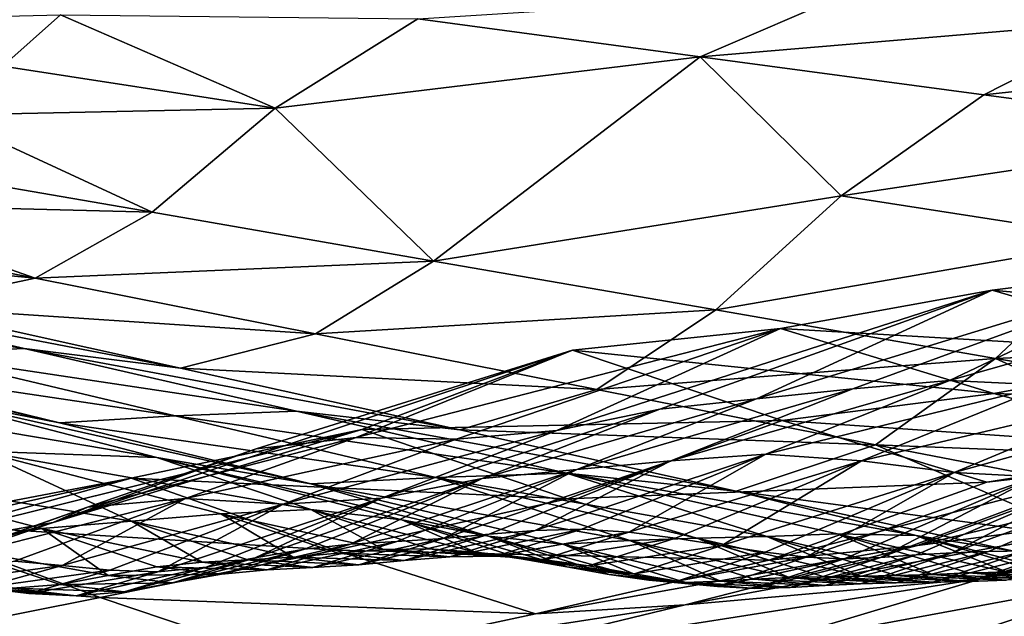
# Model space of a CAD drawing. Units: metres. Extents: x -8.02 to -3.02, y -2.92 to -0.88.
# Drawn here: x -3.76 to -3.61, y -2.15 to -2.06 of the extents above; entities that cross this region are included whole.
import ezdxf

# ---------------------------------------------------------------- set-up
doc = ezdxf.new("R2010")
doc.units = ezdxf.units.M
doc.linetypes.add('AUSGEZOGEN', pattern=[0])
doc.linetypes.add('VERDECKT2_S2', pattern=[0.27, 0.2, -0.07])
doc.layers.add('Standard', color=7, linetype='AUSGEZOGEN', lineweight=25)
doc.layers.add('Variante-2-090612', color=7, linetype='AUSGEZOGEN', lineweight=25)

msp = doc.modelspace()

# ---------------------------------------------------------------- linework, layer by layer
at = {"layer": 'Standard', "color": 5, "linetype": 'VERDECKT2_S2', "lineweight": 25, "transparency": 33554687}
msp.add_3dface([(-8.01904, -0.87804, -0.38), (-8.01904, -2.37804, -0.38), (-3.01904, -2.37804, -0.38), (-3.01904, -0.87804, -0.38)], dxfattribs=at)
at = {"layer": 'Variante-2-090612', "color": 35, "linetype": 'AUSGEZOGEN', "lineweight": 25, "transparency": 33554687}
for points in [[(-3.57567, -2.04821, 1.28884), (-3.59556, -2.05941, 1.25776), (-3.6359, -2.05519, 1.35225)], [(-3.6359, -2.05519, 1.35225), (-3.65801, -2.06472, 1.31872), (-3.69903, -2.05921, 1.41023)], [(-3.59556, -2.05941, 1.25776), (-3.65801, -2.06472, 1.31872), (-3.6359, -2.05519, 1.35225)], [(-3.75093, -2.05863, 1.47687), (-3.7593, -2.06607, 1.45365), (-3.77475, -2.05918, 1.50854)], [(-3.71975, -2.07216, 1.36807), (-3.7593, -2.06607, 1.45365), (-3.75093, -2.05863, 1.47687)], [(-3.69903, -2.05921, 1.41023), (-3.71975, -2.07216, 1.36807), (-3.75093, -2.05863, 1.47687)], [(-3.71975, -2.07216, 1.36807), (-3.69903, -2.05921, 1.41023), (-3.65801, -2.06472, 1.31872)], [(-3.59556, -2.05941, 1.25776), (-3.61682, -2.07024, 1.2266), (-3.65801, -2.06472, 1.31872)], [(-3.55562, -2.0636, 1.16436), (-3.61682, -2.07024, 1.2266), (-3.59556, -2.05941, 1.25776)], [(-3.55562, -2.0636, 1.16436), (-3.57604, -2.07571, 1.13555), (-3.61682, -2.07024, 1.2266)], [(-3.65801, -2.06472, 1.31872), (-3.69675, -2.09437, 1.23872), (-3.71975, -2.07216, 1.36807)], [(-3.65801, -2.06472, 1.31872), (-3.63751, -2.0849, 1.18998), (-3.69675, -2.09437, 1.23872)], [(-3.65801, -2.06472, 1.31872), (-3.61682, -2.07024, 1.2266), (-3.63751, -2.0849, 1.18998)], [(-3.76804, -2.07319, 1.43049), (-3.7593, -2.06607, 1.45365), (-3.71975, -2.07216, 1.36807)], [(-3.57604, -2.07571, 1.13555), (-3.63751, -2.0849, 1.18998), (-3.61682, -2.07024, 1.2266)], [(-3.71975, -2.07216, 1.36807), (-3.73762, -2.08727, 1.32462), (-3.76804, -2.07319, 1.43049)], [(-3.69675, -2.09437, 1.23872), (-3.73762, -2.08727, 1.32462), (-3.71975, -2.07216, 1.36807)], [(-3.73762, -2.08727, 1.32462), (-3.77701, -2.08048, 1.40746), (-3.76804, -2.07319, 1.43049)], [(-3.57604, -2.07571, 1.13555), (-3.59672, -2.09123, 1.10169), (-3.63751, -2.0849, 1.18998)], [(-3.7854, -2.08604, 1.38582), (-3.77701, -2.08048, 1.40746), (-3.73762, -2.08727, 1.32462)], [(-3.63751, -2.0849, 1.18998), (-3.65572, -2.10147, 1.15224), (-3.69675, -2.09437, 1.23872)], [(-3.59672, -2.09123, 1.10169), (-3.65572, -2.10147, 1.15224), (-3.63751, -2.0849, 1.18998)], [(-3.75458, -2.09684, 1.28428), (-3.79381, -2.08911, 1.36457), (-3.7854, -2.08604, 1.38582)], [(-3.73762, -2.08727, 1.32462), (-3.75458, -2.09684, 1.28428), (-3.7854, -2.08604, 1.38582)], [(-3.69675, -2.09437, 1.23872), (-3.75458, -2.09684, 1.28428), (-3.73762, -2.08727, 1.32462)], [(-3.80221, -2.09224, 1.34321), (-3.79381, -2.08911, 1.36457), (-3.75458, -2.09684, 1.28428)], [(-3.75458, -2.09684, 1.28428), (-3.77391, -2.10095, 1.24395), (-3.80221, -2.09224, 1.34321)], [(-3.59672, -2.09123, 1.10169), (-3.61509, -2.10852, 1.06677), (-3.65572, -2.10147, 1.15224)], [(-3.61509, -2.10852, 1.06677), (-3.59672, -2.09123, 1.10169), (-3.56496, -2.1063, 0.99729)], [(-3.41417, -2.09243, -0.38), (-3.41417, -2.09243, 0.02), (-3.63901, -2.18654, 0.02), (-3.63901, -2.18654, -0.38)], [(-3.62177, -2.11173, 0.67652), (-3.60756, -2.11237, 0.68847), (-3.55696, -2.09342, 0.63941)], [(-3.55696, -2.09342, 0.63941), (-3.58638, -2.09491, 0.61685), (-3.62177, -2.11173, 0.67652)], [(-3.69675, -2.09437, 1.23872), (-3.71387, -2.10493, 1.20102), (-3.75458, -2.09684, 1.28428)], [(-3.65572, -2.10147, 1.15224), (-3.71387, -2.10493, 1.20102), (-3.69675, -2.09437, 1.23872)], [(-3.64984, -2.11436, 0.65147), (-3.63584, -2.11291, 0.66404), (-3.58638, -2.09491, 0.61685)], [(-3.58638, -2.09491, 0.61685), (-3.61557, -2.09859, 0.59368), (-3.64984, -2.11436, 0.65147)], [(-3.58638, -2.09491, 0.61685), (-3.63584, -2.11291, 0.66404), (-3.62177, -2.11173, 0.67652)], [(-3.55424, -2.10432, 0.55052), (-3.61557, -2.09859, 0.59368), (-3.58638, -2.09491, 0.61685)], [(-3.7562, -2.10708, 1.12442), (-3.8105, -2.09878, 1.16169), (-3.79562, -2.09802, 1.20231)], [(-3.7335, -2.10991, 1.16333), (-3.7562, -2.10708, 1.12442), (-3.79562, -2.09802, 1.20231)], [(-3.7335, -2.10991, 1.16333), (-3.79562, -2.09802, 1.20231), (-3.77391, -2.10095, 1.24395)], [(-3.71387, -2.10493, 1.20102), (-3.77391, -2.10095, 1.24395), (-3.75458, -2.09684, 1.28428)], [(-3.7562, -2.10708, 1.12442), (-3.77244, -2.10781, 1.08647), (-3.8105, -2.09878, 1.16169)], [(-3.67884, -2.11898, 0.62519), (-3.66388, -2.11587, 0.63892), (-3.61557, -2.09859, 0.59368)], [(-3.61557, -2.09859, 0.59368), (-3.64634, -2.10416, 0.56916), (-3.67884, -2.11898, 0.62519)], [(-3.61557, -2.09859, 0.59368), (-3.66388, -2.11587, 0.63892), (-3.64984, -2.11436, 0.65147)], [(-3.58401, -2.10781, 0.52991), (-3.64634, -2.10416, 0.56916), (-3.61557, -2.09859, 0.59368)], [(-3.55424, -2.10432, 0.55052), (-3.58401, -2.10781, 0.52991), (-3.61557, -2.09859, 0.59368)], [(-3.71387, -2.10493, 1.20102), (-3.7335, -2.10991, 1.16333), (-3.77391, -2.10095, 1.24395)], [(-3.65572, -2.10147, 1.15224), (-3.673, -2.11302, 1.1172), (-3.71387, -2.10493, 1.20102)], [(-3.61509, -2.10852, 1.06677), (-3.673, -2.11302, 1.1172), (-3.65572, -2.10147, 1.15224)], [(-3.75105, -2.11784, 0.9765), (-3.77243, -2.1137, 0.94298), (-3.80826, -2.10444, 1.01357)], [(-3.75105, -2.11784, 0.9765), (-3.80826, -2.10444, 1.01357), (-3.7879, -2.10888, 1.04963)], [(-3.673, -2.11302, 1.1172), (-3.7335, -2.10991, 1.16333), (-3.71387, -2.10493, 1.20102)], [(-3.70796, -2.11998, 0.60013), (-3.69346, -2.12025, 0.61236), (-3.64634, -2.10416, 0.56916)], [(-3.64634, -2.10416, 0.56916), (-3.67653, -2.1073, 0.54611), (-3.70796, -2.11998, 0.60013)], [(-3.64634, -2.10416, 0.56916), (-3.69346, -2.12025, 0.61236), (-3.67884, -2.11898, 0.62519)], [(-3.61537, -2.11359, 0.50811), (-3.67653, -2.1073, 0.54611), (-3.64634, -2.10416, 0.56916)], [(-3.58401, -2.10781, 0.52991), (-3.61537, -2.11359, 0.50811), (-3.64634, -2.10416, 0.56916)], [(-3.56496, -2.1063, 0.99729), (-3.57431, -2.11538, 0.9813), (-3.61509, -2.10852, 1.06677)], [(-3.73424, -2.11684, 1.01073), (-3.7879, -2.10888, 1.04963), (-3.77244, -2.10781, 1.08647)], [(-3.71663, -2.11615, 1.04601), (-3.77244, -2.10781, 1.08647), (-3.7562, -2.10708, 1.12442)], [(-3.71663, -2.11615, 1.04601), (-3.73424, -2.11684, 1.01073), (-3.77244, -2.10781, 1.08647)], [(-3.69293, -2.11887, 1.08217), (-3.71663, -2.11615, 1.04601), (-3.7562, -2.10708, 1.12442)], [(-3.69293, -2.11887, 1.08217), (-3.7562, -2.10708, 1.12442), (-3.7335, -2.10991, 1.16333)], [(-3.67653, -2.1073, 0.54611), (-3.70717, -2.11883, 0.52129), (-3.75198, -2.13234, 0.56054)], [(-3.67653, -2.1073, 0.54611), (-3.75198, -2.13234, 0.56054), (-3.72247, -2.12163, 0.58744)], [(-3.67653, -2.1073, 0.54611), (-3.72247, -2.12163, 0.58744), (-3.70796, -2.11998, 0.60013)], [(-3.64611, -2.11752, 0.48762), (-3.70717, -2.11883, 0.52129), (-3.67653, -2.1073, 0.54611)], [(-3.61537, -2.11359, 0.50811), (-3.64611, -2.11752, 0.48762), (-3.67653, -2.1073, 0.54611)], [(-3.55315, -2.1157, 0.46678), (-3.61537, -2.11359, 0.50811), (-3.58401, -2.10781, 0.52991)], [(-3.73424, -2.11684, 1.01073), (-3.75105, -2.11784, 0.9765), (-3.7879, -2.10888, 1.04963)], [(-3.61509, -2.10852, 1.06677), (-3.63253, -2.12105, 1.03436), (-3.673, -2.11302, 1.1172)], [(-3.63253, -2.12105, 1.03436), (-3.61509, -2.10852, 1.06677), (-3.58311, -2.12301, 0.96627)], [(-3.61509, -2.10852, 1.06677), (-3.57431, -2.11538, 0.9813), (-3.58311, -2.12301, 0.96627)], [(-3.63901, -2.18654, -0.38), (-3.63901, -2.18654, 0.02), (-4.16116, -2.10995, 0.02), (-4.16116, -2.10995, -0.38)], [(-3.673, -2.11302, 1.1172), (-3.69293, -2.11887, 1.08217), (-3.7335, -2.10991, 1.16333)], [(-3.62177, -2.11173, 0.67652), (-3.63584, -2.11291, 0.66404), (-3.66224, -2.12338, 0.68782)], [(-3.62177, -2.11173, 0.67652), (-3.66224, -2.12338, 0.68782), (-3.64847, -2.12242, 0.70079)], [(-3.60756, -2.11237, 0.68847), (-3.62177, -2.11173, 0.67652), (-3.64847, -2.12242, 0.70079)], [(-3.73694, -2.1229, 0.87323), (-3.76258, -2.12198, 0.84196), (-3.79743, -2.1127, 0.90918)], [(-3.73694, -2.1229, 0.87323), (-3.79743, -2.1127, 0.90918), (-3.77243, -2.1137, 0.94298)], [(-3.71456, -2.12674, 0.90422), (-3.73694, -2.1229, 0.87323), (-3.77243, -2.1137, 0.94298)], [(-3.71456, -2.12674, 0.90422), (-3.77243, -2.1137, 0.94298), (-3.75105, -2.11784, 0.9765)], [(-3.63253, -2.12105, 1.03436), (-3.69293, -2.11887, 1.08217), (-3.673, -2.11302, 1.1172)], [(-3.63584, -2.11291, 0.66404), (-3.64984, -2.11436, 0.65147), (-3.67593, -2.12464, 0.67476)], [(-3.63584, -2.11291, 0.66404), (-3.67593, -2.12464, 0.67476), (-3.66224, -2.12338, 0.68782)], [(-3.60756, -2.11237, 0.68847), (-3.64847, -2.12242, 0.70079), (-3.63457, -2.12338, 0.7132)], [(-3.58508, -2.12174, 0.44766), (-3.64611, -2.11752, 0.48762), (-3.61537, -2.11359, 0.50811)], [(-3.59375, -2.11371, 0.70056), (-3.60756, -2.11237, 0.68847), (-3.63457, -2.12338, 0.7132)], [(-3.59375, -2.11371, 0.70056), (-3.63457, -2.12338, 0.7132), (-3.62113, -2.12508, 0.72576)], [(-3.58142, -2.11403, 0.7127), (-3.59375, -2.11371, 0.70056), (-3.62113, -2.12508, 0.72576)], [(-3.55315, -2.1157, 0.46678), (-3.58508, -2.12174, 0.44766), (-3.61537, -2.11359, 0.50811)], [(-3.64984, -2.11436, 0.65147), (-3.66388, -2.11587, 0.63892), (-3.68966, -2.12593, 0.66172)], [(-3.64984, -2.11436, 0.65147), (-3.68966, -2.12593, 0.66172), (-3.67593, -2.12464, 0.67476)], [(-3.58142, -2.11403, 0.7127), (-3.62113, -2.12508, 0.72576), (-3.60924, -2.12571, 0.73835)], [(-3.67744, -2.12515, 0.96851), (-3.73424, -2.11684, 1.01073), (-3.71663, -2.11615, 1.04601)], [(-3.65276, -2.12777, 1.00196), (-3.67744, -2.12515, 0.96851), (-3.71663, -2.11615, 1.04601)], [(-3.65276, -2.12777, 1.00196), (-3.71663, -2.11615, 1.04601), (-3.69293, -2.11887, 1.08217)], [(-3.66388, -2.11587, 0.63892), (-3.67884, -2.11898, 0.62519), (-3.70429, -2.12881, 0.64745)], [(-3.66388, -2.11587, 0.63892), (-3.70429, -2.12881, 0.64745), (-3.68966, -2.12593, 0.66172)], [(-3.69641, -2.1258, 0.93589), (-3.75105, -2.11784, 0.9765), (-3.73424, -2.11684, 1.01073)], [(-3.69641, -2.1258, 0.93589), (-3.71456, -2.12674, 0.90422), (-3.75105, -2.11784, 0.9765)], [(-3.67744, -2.12515, 0.96851), (-3.69641, -2.1258, 0.93589), (-3.73424, -2.11684, 1.01073)], [(-3.64611, -2.11752, 0.48762), (-3.67729, -2.12892, 0.46555), (-3.70717, -2.11883, 0.52129)], [(-3.61636, -2.12649, 0.42971), (-3.67729, -2.12892, 0.46555), (-3.64611, -2.11752, 0.48762)], [(-3.58508, -2.12174, 0.44766), (-3.61636, -2.12649, 0.42971), (-3.64611, -2.11752, 0.48762)], [(-3.62645, -2.13566, 0.35479), (-3.59458, -2.12398, 0.3714), (-3.55136, -2.1176, 0.25309)], [(-3.62645, -2.13566, 0.35479), (-3.55136, -2.1176, 0.25309), (-3.58358, -2.13007, 0.24203)], [(-3.56308, -2.11795, 0.38681), (-3.59458, -2.12398, 0.3714), (-3.61636, -2.12649, 0.42971)], [(-3.56308, -2.11795, 0.38681), (-3.61636, -2.12649, 0.42971), (-3.58508, -2.12174, 0.44766)], [(-3.70717, -2.11883, 0.52129), (-3.74063, -2.12591, 0.49711), (-3.78462, -2.13811, 0.53435)], [(-3.70717, -2.11883, 0.52129), (-3.78462, -2.13811, 0.53435), (-3.75198, -2.13234, 0.56054)], [(-3.67729, -2.12892, 0.46555), (-3.74063, -2.12591, 0.49711), (-3.70717, -2.11883, 0.52129)], [(-3.67884, -2.11898, 0.62519), (-3.69346, -2.12025, 0.61236), (-3.71859, -2.12967, 0.63412)], [(-3.67884, -2.11898, 0.62519), (-3.71859, -2.12967, 0.63412), (-3.70429, -2.12881, 0.64745)], [(-3.63253, -2.12105, 1.03436), (-3.65276, -2.12777, 1.00196), (-3.69293, -2.11887, 1.08217)], [(-3.70796, -2.11998, 0.60013), (-3.72247, -2.12163, 0.58744), (-3.74697, -2.13009, 0.60825)], [(-3.70796, -2.11998, 0.60013), (-3.74697, -2.13009, 0.60825), (-3.73277, -2.12886, 0.62143)], [(-3.69346, -2.12025, 0.61236), (-3.70796, -2.11998, 0.60013), (-3.73277, -2.12886, 0.62143)], [(-3.69346, -2.12025, 0.61236), (-3.73277, -2.12886, 0.62143), (-3.71859, -2.12967, 0.63412)], [(-3.78794, -2.12426, 0.8098), (-3.76258, -2.12198, 0.84196), (-3.74059, -2.13215, 0.75995)], [(-3.71454, -2.13043, 0.78943), (-3.72761, -2.1311, 0.77475), (-3.76258, -2.12198, 0.84196)], [(-3.76258, -2.12198, 0.84196), (-3.73694, -2.1229, 0.87323), (-3.71454, -2.13043, 0.78943)], [(-3.76258, -2.12198, 0.84196), (-3.72761, -2.1311, 0.77475), (-3.74059, -2.13215, 0.75995)], [(-3.74697, -2.13009, 0.60825), (-3.72247, -2.12163, 0.58744), (-3.75198, -2.13234, 0.56054)], [(-3.65276, -2.12777, 1.00196), (-3.63253, -2.12105, 1.03436), (-3.60078, -2.13476, 0.93669)], [(-3.58311, -2.12301, 0.96627), (-3.59191, -2.12889, 0.95151), (-3.63253, -2.12105, 1.03436)], [(-3.63253, -2.12105, 1.03436), (-3.59191, -2.12889, 0.95151), (-3.60078, -2.13476, 0.93669)], [(-3.73694, -2.1229, 0.87323), (-3.70132, -2.13194, 0.80348), (-3.71454, -2.13043, 0.78943)], [(-3.68875, -2.13432, 0.81769), (-3.70132, -2.13194, 0.80348), (-3.73694, -2.1229, 0.87323)], [(-3.73694, -2.1229, 0.87323), (-3.71456, -2.12674, 0.90422), (-3.68875, -2.13432, 0.81769)], [(-3.69534, -2.13468, 0.70437), (-3.68867, -2.13405, 0.71117), (-3.66224, -2.12338, 0.68782)], [(-3.66224, -2.12338, 0.68782), (-3.67593, -2.12464, 0.67476), (-3.69534, -2.13468, 0.70437)], [(-3.66224, -2.12338, 0.68782), (-3.68867, -2.13405, 0.71117), (-3.68198, -2.13348, 0.71795)], [(-3.68198, -2.13348, 0.71795), (-3.67521, -2.13332, 0.72462), (-3.64847, -2.12242, 0.70079)], [(-3.64847, -2.12242, 0.70079), (-3.66224, -2.12338, 0.68782), (-3.68198, -2.13348, 0.71795)], [(-3.64847, -2.12242, 0.70079), (-3.67521, -2.13332, 0.72462), (-3.66836, -2.13376, 0.73112)], [(-3.63457, -2.12338, 0.7132), (-3.64847, -2.12242, 0.70079), (-3.66836, -2.13376, 0.73112)], [(-3.66836, -2.13376, 0.73112), (-3.66161, -2.1346, 0.73748), (-3.63457, -2.12338, 0.7132)], [(-3.63457, -2.12338, 0.7132), (-3.66161, -2.1346, 0.73748), (-3.65486, -2.13566, 0.74402)], [(-3.62113, -2.12508, 0.72576), (-3.63457, -2.12338, 0.7132), (-3.65486, -2.13566, 0.74402)], [(-3.78794, -2.12426, 0.8098), (-3.75363, -2.13321, 0.74519), (-3.76752, -2.13581, 0.72902)], [(-3.74059, -2.13215, 0.75995), (-3.75363, -2.13321, 0.74519), (-3.78794, -2.12426, 0.8098)], [(-3.70877, -2.1355, 0.69089), (-3.70204, -2.13511, 0.69762), (-3.67593, -2.12464, 0.67476)], [(-3.67593, -2.12464, 0.67476), (-3.68966, -2.12593, 0.66172), (-3.70877, -2.1355, 0.69089)], [(-3.67593, -2.12464, 0.67476), (-3.70204, -2.13511, 0.69762), (-3.69534, -2.13468, 0.70437)], [(-3.69641, -2.1258, 0.93589), (-3.67744, -2.12515, 0.96851), (-3.6483, -2.13437, 0.87602)], [(-3.62665, -2.13424, 0.90616), (-3.63811, -2.13398, 0.89101), (-3.67744, -2.12515, 0.96851)], [(-3.67744, -2.12515, 0.96851), (-3.65276, -2.12777, 1.00196), (-3.62665, -2.13424, 0.90616)], [(-3.67744, -2.12515, 0.96851), (-3.63811, -2.13398, 0.89101), (-3.6483, -2.13437, 0.87602)], [(-3.65486, -2.13566, 0.74402), (-3.64854, -2.13666, 0.7505), (-3.62113, -2.12508, 0.72576)], [(-3.62113, -2.12508, 0.72576), (-3.64854, -2.13666, 0.7505), (-3.64263, -2.13738, 0.75699)], [(-3.59458, -2.12398, 0.3714), (-3.62645, -2.13566, 0.35479), (-3.64804, -2.1378, 0.41036)], [(-3.59458, -2.12398, 0.3714), (-3.64804, -2.1378, 0.41036), (-3.61636, -2.12649, 0.42971)], [(-3.60924, -2.12571, 0.73835), (-3.62113, -2.12508, 0.72576), (-3.64263, -2.13738, 0.75699)], [(-3.63182, -2.1374, 0.7702), (-3.62664, -2.13704, 0.77687), (-3.5983, -2.1249, 0.75121)], [(-3.5983, -2.1249, 0.75121), (-3.60924, -2.12571, 0.73835), (-3.63182, -2.1374, 0.7702)], [(-3.5983, -2.1249, 0.75121), (-3.62664, -2.13704, 0.77687), (-3.6214, -2.13675, 0.78354)], [(-3.6214, -2.13675, 0.78354), (-3.61611, -2.13657, 0.79019), (-3.58728, -2.12419, 0.76405)], [(-3.58728, -2.12419, 0.76405), (-3.5983, -2.1249, 0.75121), (-3.6214, -2.13675, 0.78354)], [(-3.58728, -2.12419, 0.76405), (-3.61611, -2.13657, 0.79019), (-3.61064, -2.13643, 0.79705)], [(-3.74063, -2.12591, 0.49711), (-3.77468, -2.13237, 0.47291), (-3.8179, -2.14318, 0.50815)], [(-3.74063, -2.12591, 0.49711), (-3.8179, -2.14318, 0.50815), (-3.78462, -2.13811, 0.53435)], [(-3.71095, -2.13635, 0.44405), (-3.77468, -2.13237, 0.47291), (-3.74063, -2.12591, 0.49711)], [(-3.67729, -2.12892, 0.46555), (-3.71095, -2.13635, 0.44405), (-3.74063, -2.12591, 0.49711)], [(-3.72266, -2.13749, 0.67667), (-3.71547, -2.13619, 0.6841), (-3.68966, -2.12593, 0.66172)], [(-3.68966, -2.12593, 0.66172), (-3.70429, -2.12881, 0.64745), (-3.72266, -2.13749, 0.67667)], [(-3.68966, -2.12593, 0.66172), (-3.71547, -2.13619, 0.6841), (-3.70877, -2.1355, 0.69089)], [(-3.71456, -2.12674, 0.90422), (-3.69641, -2.1258, 0.93589), (-3.66824, -2.13497, 0.8465)], [(-3.69641, -2.1258, 0.93589), (-3.65844, -2.13459, 0.86104), (-3.66824, -2.13497, 0.8465)], [(-3.6483, -2.13437, 0.87602), (-3.65844, -2.13459, 0.86104), (-3.69641, -2.1258, 0.93589)], [(-3.61636, -2.12649, 0.42971), (-3.64804, -2.1378, 0.41036), (-3.67729, -2.12892, 0.46555)], [(-3.64263, -2.13738, 0.75699), (-3.63709, -2.1376, 0.76355), (-3.60924, -2.12571, 0.73835)], [(-3.60924, -2.12571, 0.73835), (-3.63709, -2.1376, 0.76355), (-3.63182, -2.1374, 0.7702)], [(-3.66824, -2.13497, 0.8465), (-3.67794, -2.13547, 0.83195), (-3.71456, -2.12674, 0.90422)], [(-3.71456, -2.12674, 0.90422), (-3.67794, -2.13547, 0.83195), (-3.68875, -2.13432, 0.81769)], [(-3.65276, -2.12777, 1.00196), (-3.61244, -2.13648, 0.92174), (-3.62665, -2.13424, 0.90616)], [(-3.60078, -2.13476, 0.93669), (-3.61244, -2.13648, 0.92174), (-3.65276, -2.12777, 1.00196)], [(-3.73277, -2.12886, 0.62143), (-3.74697, -2.13009, 0.60825), (-3.7715, -2.13873, 0.62868)], [(-3.73277, -2.12886, 0.62143), (-3.7715, -2.13873, 0.62868), (-3.75761, -2.13793, 0.64234)], [(-3.73277, -2.12886, 0.62143), (-3.75761, -2.13793, 0.64234), (-3.75068, -2.13857, 0.64892)], [(-3.71859, -2.12967, 0.63412), (-3.73277, -2.12886, 0.62143), (-3.75068, -2.13857, 0.64892)], [(-3.7368, -2.13951, 0.66222), (-3.72977, -2.13883, 0.6693), (-3.70429, -2.12881, 0.64745)], [(-3.70429, -2.12881, 0.64745), (-3.71859, -2.12967, 0.63412), (-3.7368, -2.13951, 0.66222)], [(-3.70429, -2.12881, 0.64745), (-3.72977, -2.13883, 0.6693), (-3.72266, -2.13749, 0.67667)], [(-3.64804, -2.1378, 0.41036), (-3.71095, -2.13635, 0.44405), (-3.67729, -2.12892, 0.46555)], [(-3.55936, -2.12864, 0.18298), (-3.59273, -2.1399, 0.17506), (-3.61704, -2.14046, 0.23127)], [(-3.55936, -2.12864, 0.18298), (-3.61704, -2.14046, 0.23127), (-3.58358, -2.13007, 0.24203)], [(-3.78536, -2.14371, 0.61416), (-3.7715, -2.13873, 0.62868), (-3.74697, -2.13009, 0.60825)], [(-3.78536, -2.14371, 0.61416), (-3.74697, -2.13009, 0.60825), (-3.75198, -2.13234, 0.56054)], [(-3.75068, -2.13857, 0.64892), (-3.74375, -2.13927, 0.65548), (-3.71859, -2.12967, 0.63412)], [(-3.71859, -2.12967, 0.63412), (-3.74375, -2.13927, 0.65548), (-3.7368, -2.13951, 0.66222)], [(-3.72761, -2.1311, 0.77475), (-3.71454, -2.13043, 0.78943), (-3.70401, -2.13625, 0.74721)], [(-3.71454, -2.13043, 0.78943), (-3.69735, -2.13615, 0.75416), (-3.70401, -2.13625, 0.74721)], [(-3.69062, -2.13667, 0.76094), (-3.69735, -2.13615, 0.75416), (-3.71454, -2.13043, 0.78943)], [(-3.71454, -2.13043, 0.78943), (-3.70132, -2.13194, 0.80348), (-3.69062, -2.13667, 0.76094)], [(-3.58358, -2.13007, 0.24203), (-3.61704, -2.14046, 0.23127), (-3.66018, -2.14431, 0.33862)], [(-3.58358, -2.13007, 0.24203), (-3.66018, -2.14431, 0.33862), (-3.62645, -2.13566, 0.35479)], [(-3.81522, -2.15116, 0.58555), (-3.79977, -2.14849, 0.59969), (-3.75198, -2.13234, 0.56054)], [(-3.75198, -2.13234, 0.56054), (-3.78462, -2.13811, 0.53435), (-3.81522, -2.15116, 0.58555)], [(-3.75198, -2.13234, 0.56054), (-3.79977, -2.14849, 0.59969), (-3.78536, -2.14371, 0.61416)], [(-3.75363, -2.13321, 0.74519), (-3.74059, -2.13215, 0.75995), (-3.73033, -2.13812, 0.71899)], [(-3.74059, -2.13215, 0.75995), (-3.72761, -2.1311, 0.77475), (-3.71713, -2.13739, 0.73305)], [(-3.74059, -2.13215, 0.75995), (-3.72372, -2.13777, 0.72601), (-3.73033, -2.13812, 0.71899)], [(-3.71713, -2.13739, 0.73305), (-3.72372, -2.13777, 0.72601), (-3.74059, -2.13215, 0.75995)], [(-3.72761, -2.1311, 0.77475), (-3.71058, -2.13679, 0.74014), (-3.71713, -2.13739, 0.73305)], [(-3.70401, -2.13625, 0.74721), (-3.71058, -2.13679, 0.74014), (-3.72761, -2.1311, 0.77475)], [(-3.70132, -2.13194, 0.80348), (-3.68399, -2.13761, 0.76757), (-3.69062, -2.13667, 0.76094)], [(-3.67738, -2.13879, 0.77438), (-3.68399, -2.13761, 0.76757), (-3.70132, -2.13194, 0.80348)], [(-3.70132, -2.13194, 0.80348), (-3.68875, -2.13432, 0.81769), (-3.67738, -2.13879, 0.77438)], [(-3.74516, -2.14322, 0.42254), (-3.80861, -2.13876, 0.44872), (-3.77468, -2.13237, 0.47291)], [(-3.71095, -2.13635, 0.44405), (-3.74516, -2.14322, 0.42254), (-3.77468, -2.13237, 0.47291)], [(-3.76752, -2.13581, 0.72902), (-3.75363, -2.13321, 0.74519), (-3.74398, -2.14004, 0.70416)], [(-3.75363, -2.13321, 0.74519), (-3.73691, -2.13878, 0.71192), (-3.74398, -2.14004, 0.70416)], [(-3.73033, -2.13812, 0.71899), (-3.73691, -2.13878, 0.71192), (-3.75363, -2.13321, 0.74519)], [(-3.68198, -2.13348, 0.71795), (-3.68867, -2.13405, 0.71117), (-3.701, -2.13787, 0.72384)], [(-3.68198, -2.13348, 0.71795), (-3.701, -2.13787, 0.72384), (-3.69438, -2.13734, 0.73075)], [(-3.67521, -2.13332, 0.72462), (-3.68198, -2.13348, 0.71795), (-3.69438, -2.13734, 0.73075)], [(-3.67521, -2.13332, 0.72462), (-3.69438, -2.13734, 0.73075), (-3.68768, -2.13723, 0.73755)], [(-3.66836, -2.13376, 0.73112), (-3.67521, -2.13332, 0.72462), (-3.68768, -2.13723, 0.73755)], [(-3.66836, -2.13376, 0.73112), (-3.68768, -2.13723, 0.73755), (-3.6809, -2.13773, 0.74417)], [(-3.66161, -2.1346, 0.73748), (-3.66836, -2.13376, 0.73112), (-3.6809, -2.13773, 0.74417)], [(-3.70204, -2.13511, 0.69762), (-3.70877, -2.1355, 0.69089), (-3.72089, -2.1392, 0.70317)], [(-3.70204, -2.13511, 0.69762), (-3.72089, -2.1392, 0.70317), (-3.71424, -2.13885, 0.71003)], [(-3.69534, -2.13468, 0.70437), (-3.70204, -2.13511, 0.69762), (-3.71424, -2.13885, 0.71003)], [(-3.69534, -2.13468, 0.70437), (-3.71424, -2.13885, 0.71003), (-3.7076, -2.13847, 0.71691)], [(-3.68867, -2.13405, 0.71117), (-3.69534, -2.13468, 0.70437), (-3.7076, -2.13847, 0.71691)], [(-3.68867, -2.13405, 0.71117), (-3.7076, -2.13847, 0.71691), (-3.701, -2.13787, 0.72384)], [(-3.68875, -2.13432, 0.81769), (-3.67121, -2.13991, 0.78114), (-3.67738, -2.13879, 0.77438)], [(-3.66547, -2.14073, 0.7879), (-3.67121, -2.13991, 0.78114), (-3.68875, -2.13432, 0.81769)], [(-3.68875, -2.13432, 0.81769), (-3.67794, -2.13547, 0.83195), (-3.66547, -2.14073, 0.7879)], [(-3.66161, -2.1346, 0.73748), (-3.6809, -2.13773, 0.74417), (-3.67422, -2.13864, 0.75066)], [(-3.67794, -2.13547, 0.83195), (-3.66824, -2.13497, 0.8465), (-3.65506, -2.14088, 0.80167)], [(-3.65486, -2.13566, 0.74402), (-3.66161, -2.1346, 0.73748), (-3.67422, -2.13864, 0.75066)], [(-3.66824, -2.13497, 0.8465), (-3.65844, -2.13459, 0.86104), (-3.64506, -2.14034, 0.81558)], [(-3.66824, -2.13497, 0.8465), (-3.65009, -2.14057, 0.80863), (-3.65506, -2.14088, 0.80167)], [(-3.64506, -2.14034, 0.81558), (-3.65009, -2.14057, 0.80863), (-3.66824, -2.13497, 0.8465)], [(-3.65844, -2.13459, 0.86104), (-3.6483, -2.13437, 0.87602), (-3.6347, -2.14013, 0.82967)], [(-3.65844, -2.13459, 0.86104), (-3.63997, -2.14022, 0.82251), (-3.64506, -2.14034, 0.81558)], [(-3.6347, -2.14013, 0.82967), (-3.63997, -2.14022, 0.82251), (-3.65844, -2.13459, 0.86104)], [(-3.6483, -2.13437, 0.87602), (-3.63811, -2.13398, 0.89101), (-3.62427, -2.13988, 0.84396)], [(-3.6483, -2.13437, 0.87602), (-3.62949, -2.14003, 0.83681), (-3.6347, -2.14013, 0.82967)], [(-3.62427, -2.13988, 0.84396), (-3.62949, -2.14003, 0.83681), (-3.6483, -2.13437, 0.87602)], [(-3.63811, -2.13398, 0.89101), (-3.61897, -2.13966, 0.85112), (-3.62427, -2.13988, 0.84396)], [(-3.61341, -2.13955, 0.85831), (-3.61897, -2.13966, 0.85112), (-3.63811, -2.13398, 0.89101)], [(-3.63811, -2.13398, 0.89101), (-3.62665, -2.13424, 0.90616), (-3.61341, -2.13955, 0.85831)], [(-3.62665, -2.13424, 0.90616), (-3.60722, -2.13992, 0.86558), (-3.61341, -2.13955, 0.85831)], [(-3.60017, -2.14104, 0.87297), (-3.60722, -2.13992, 0.86558), (-3.62665, -2.13424, 0.90616)], [(-3.62665, -2.13424, 0.90616), (-3.61244, -2.13648, 0.92174), (-3.60017, -2.14104, 0.87297)], [(-3.76752, -2.13581, 0.72902), (-3.75096, -2.14132, 0.69648), (-3.75787, -2.14188, 0.6891)], [(-3.74398, -2.14004, 0.70416), (-3.75096, -2.14132, 0.69648), (-3.76752, -2.13581, 0.72902)], [(-3.6819, -2.14561, 0.39151), (-3.74516, -2.14322, 0.42254), (-3.71095, -2.13635, 0.44405)], [(-3.71547, -2.13619, 0.6841), (-3.72266, -2.13749, 0.67667), (-3.73464, -2.14112, 0.68868)], [(-3.71547, -2.13619, 0.6841), (-3.73464, -2.14112, 0.68868), (-3.72753, -2.13986, 0.69626)], [(-3.70877, -2.1355, 0.69089), (-3.71547, -2.13619, 0.6841), (-3.72753, -2.13986, 0.69626)], [(-3.70877, -2.1355, 0.69089), (-3.72753, -2.13986, 0.69626), (-3.72089, -2.1392, 0.70317)], [(-3.64804, -2.1378, 0.41036), (-3.6819, -2.14561, 0.39151), (-3.71095, -2.13635, 0.44405)], [(-3.69438, -2.13734, 0.73075), (-3.71058, -2.13679, 0.74014), (-3.70401, -2.13625, 0.74721)], [(-3.68768, -2.13723, 0.73755), (-3.70401, -2.13625, 0.74721), (-3.69735, -2.13615, 0.75416)], [(-3.68768, -2.13723, 0.73755), (-3.69438, -2.13734, 0.73075), (-3.70401, -2.13625, 0.74721)], [(-3.6809, -2.13773, 0.74417), (-3.68768, -2.13723, 0.73755), (-3.69735, -2.13615, 0.75416)], [(-3.6809, -2.13773, 0.74417), (-3.69735, -2.13615, 0.75416), (-3.69062, -2.13667, 0.76094)], [(-3.62645, -2.13566, 0.35479), (-3.66018, -2.14431, 0.33862), (-3.6819, -2.14561, 0.39151)], [(-3.62645, -2.13566, 0.35479), (-3.6819, -2.14561, 0.39151), (-3.64804, -2.1378, 0.41036)], [(-3.67794, -2.13547, 0.83195), (-3.66012, -2.14103, 0.79474), (-3.66547, -2.14073, 0.7879)], [(-3.65506, -2.14088, 0.80167), (-3.66012, -2.14103, 0.79474), (-3.67794, -2.13547, 0.83195)], [(-3.65486, -2.13566, 0.74402), (-3.67422, -2.13864, 0.75066), (-3.66755, -2.13978, 0.75732)], [(-3.64854, -2.13666, 0.7505), (-3.65486, -2.13566, 0.74402), (-3.66755, -2.13978, 0.75732)], [(-3.61611, -2.13657, 0.79019), (-3.6214, -2.13675, 0.78354), (-3.63473, -2.14123, 0.79758)], [(-3.61611, -2.13657, 0.79019), (-3.63473, -2.14123, 0.79758), (-3.62955, -2.1411, 0.80435)], [(-3.61064, -2.13643, 0.79705), (-3.61611, -2.13657, 0.79019), (-3.62955, -2.1411, 0.80435)], [(-3.61064, -2.13643, 0.79705), (-3.62955, -2.1411, 0.80435), (-3.6242, -2.141, 0.81135)], [(-3.60521, -2.13626, 0.80391), (-3.61064, -2.13643, 0.79705), (-3.6242, -2.141, 0.81135)], [(-3.60521, -2.13626, 0.80391), (-3.6242, -2.141, 0.81135), (-3.61889, -2.14089, 0.81834)], [(-3.59978, -2.13605, 0.81077), (-3.60521, -2.13626, 0.80391), (-3.61889, -2.14089, 0.81834)], [(-3.59978, -2.13605, 0.81077), (-3.61889, -2.14089, 0.81834), (-3.61357, -2.14073, 0.82532)], [(-3.75068, -2.13857, 0.64892), (-3.75761, -2.13793, 0.64234), (-3.76923, -2.14108, 0.65371)], [(-3.72266, -2.13749, 0.67667), (-3.72977, -2.13883, 0.6693), (-3.74167, -2.14241, 0.68117)], [(-3.72266, -2.13749, 0.67667), (-3.74167, -2.14241, 0.68117), (-3.73464, -2.14112, 0.68868)], [(-3.71424, -2.13885, 0.71003), (-3.73033, -2.13812, 0.71899), (-3.72372, -2.13777, 0.72601)], [(-3.7076, -2.13847, 0.71691), (-3.72372, -2.13777, 0.72601), (-3.71713, -2.13739, 0.73305)], [(-3.7076, -2.13847, 0.71691), (-3.71424, -2.13885, 0.71003), (-3.72372, -2.13777, 0.72601)], [(-3.701, -2.13787, 0.72384), (-3.71713, -2.13739, 0.73305), (-3.71058, -2.13679, 0.74014)], [(-3.701, -2.13787, 0.72384), (-3.7076, -2.13847, 0.71691), (-3.71713, -2.13739, 0.73305)], [(-3.69438, -2.13734, 0.73075), (-3.701, -2.13787, 0.72384), (-3.71058, -2.13679, 0.74014)], [(-3.67422, -2.13864, 0.75066), (-3.6809, -2.13773, 0.74417), (-3.69062, -2.13667, 0.76094)], [(-3.67422, -2.13864, 0.75066), (-3.69062, -2.13667, 0.76094), (-3.68399, -2.13761, 0.76757)], [(-3.66755, -2.13978, 0.75732), (-3.67422, -2.13864, 0.75066), (-3.68399, -2.13761, 0.76757)], [(-3.66755, -2.13978, 0.75732), (-3.68399, -2.13761, 0.76757), (-3.67738, -2.13879, 0.77438)], [(-3.64854, -2.13666, 0.7505), (-3.66755, -2.13978, 0.75732), (-3.66132, -2.14086, 0.76391)], [(-3.64263, -2.13738, 0.75699), (-3.64854, -2.13666, 0.7505), (-3.66132, -2.14086, 0.76391)], [(-3.64263, -2.13738, 0.75699), (-3.66132, -2.14086, 0.76391), (-3.6555, -2.14165, 0.77052)], [(-3.63709, -2.1376, 0.76355), (-3.64263, -2.13738, 0.75699), (-3.6555, -2.14165, 0.77052)], [(-3.63709, -2.1376, 0.76355), (-3.6555, -2.14165, 0.77052), (-3.65008, -2.14193, 0.77721)], [(-3.63182, -2.1374, 0.7702), (-3.63709, -2.1376, 0.76355), (-3.65008, -2.14193, 0.77721)], [(-3.63182, -2.1374, 0.7702), (-3.65008, -2.14193, 0.77721), (-3.64492, -2.14178, 0.78398)], [(-3.62664, -2.13704, 0.77687), (-3.63182, -2.1374, 0.7702), (-3.64492, -2.14178, 0.78398)], [(-3.62664, -2.13704, 0.77687), (-3.64492, -2.14178, 0.78398), (-3.63986, -2.14147, 0.79079)], [(-3.6214, -2.13675, 0.78354), (-3.62664, -2.13704, 0.77687), (-3.63986, -2.14147, 0.79079)], [(-3.6214, -2.13675, 0.78354), (-3.63986, -2.14147, 0.79079), (-3.63473, -2.14123, 0.79758)], [(-3.74516, -2.14322, 0.42254), (-3.77923, -2.15003, 0.40103), (-3.80861, -2.13876, 0.44872)], [(-3.75068, -2.13857, 0.64892), (-3.76923, -2.14108, 0.65371), (-3.76236, -2.14184, 0.66041)], [(-3.74375, -2.13927, 0.65548), (-3.75068, -2.13857, 0.64892), (-3.76236, -2.14184, 0.66041)], [(-3.74375, -2.13927, 0.65548), (-3.76236, -2.14184, 0.66041), (-3.75551, -2.14266, 0.6671)], [(-3.7368, -2.13951, 0.66222), (-3.74375, -2.13927, 0.65548), (-3.75551, -2.14266, 0.6671)], [(-3.72977, -2.13883, 0.6693), (-3.7368, -2.13951, 0.66222), (-3.74863, -2.143, 0.67396)], [(-3.72977, -2.13883, 0.6693), (-3.74863, -2.143, 0.67396), (-3.74167, -2.14241, 0.68117)], [(-3.72753, -2.13986, 0.69626), (-3.74398, -2.14004, 0.70416), (-3.73691, -2.13878, 0.71192)], [(-3.72089, -2.1392, 0.70317), (-3.73691, -2.13878, 0.71192), (-3.73033, -2.13812, 0.71899)], [(-3.72089, -2.1392, 0.70317), (-3.72753, -2.13986, 0.69626), (-3.73691, -2.13878, 0.71192)], [(-3.71424, -2.13885, 0.71003), (-3.72089, -2.1392, 0.70317), (-3.73033, -2.13812, 0.71899)], [(-3.66132, -2.14086, 0.76391), (-3.66755, -2.13978, 0.75732), (-3.67738, -2.13879, 0.77438)], [(-3.66132, -2.14086, 0.76391), (-3.67738, -2.13879, 0.77438), (-3.67121, -2.13991, 0.78114)], [(-3.75551, -2.14266, 0.6671), (-3.76236, -2.14184, 0.66041), (-3.77151, -2.14057, 0.67524)], [(-3.75551, -2.14266, 0.6671), (-3.77151, -2.14057, 0.67524), (-3.7647, -2.14147, 0.68208)], [(-3.7368, -2.13951, 0.66222), (-3.75551, -2.14266, 0.6671), (-3.74863, -2.143, 0.67396)], [(-3.73464, -2.14112, 0.68868), (-3.75096, -2.14132, 0.69648), (-3.74398, -2.14004, 0.70416)], [(-3.72753, -2.13986, 0.69626), (-3.73464, -2.14112, 0.68868), (-3.74398, -2.14004, 0.70416)], [(-3.69435, -2.15255, 0.32243), (-3.66018, -2.14431, 0.33862), (-3.61704, -2.14046, 0.23127)], [(-3.69435, -2.15255, 0.32243), (-3.61704, -2.14046, 0.23127), (-3.65082, -2.1506, 0.22051)], [(-3.6555, -2.14165, 0.77052), (-3.66132, -2.14086, 0.76391), (-3.67121, -2.13991, 0.78114)], [(-3.6555, -2.14165, 0.77052), (-3.67121, -2.13991, 0.78114), (-3.66547, -2.14073, 0.7879)], [(-3.65008, -2.14193, 0.77721), (-3.6555, -2.14165, 0.77052), (-3.66547, -2.14073, 0.7879)], [(-3.65008, -2.14193, 0.77721), (-3.66547, -2.14073, 0.7879), (-3.66012, -2.14103, 0.79474)], [(-3.64492, -2.14178, 0.78398), (-3.66012, -2.14103, 0.79474), (-3.65506, -2.14088, 0.80167)], [(-3.63986, -2.14147, 0.79079), (-3.65506, -2.14088, 0.80167), (-3.65009, -2.14057, 0.80863)], [(-3.63986, -2.14147, 0.79079), (-3.64492, -2.14178, 0.78398), (-3.65506, -2.14088, 0.80167)], [(-3.59273, -2.1399, 0.17506), (-3.62637, -2.15098, 0.16713), (-3.65082, -2.1506, 0.22051)], [(-3.59273, -2.1399, 0.17506), (-3.65082, -2.1506, 0.22051), (-3.61704, -2.14046, 0.23127)], [(-3.63473, -2.14123, 0.79758), (-3.65009, -2.14057, 0.80863), (-3.64506, -2.14034, 0.81558)], [(-3.63473, -2.14123, 0.79758), (-3.63986, -2.14147, 0.79079), (-3.65009, -2.14057, 0.80863)], [(-3.62955, -2.1411, 0.80435), (-3.64506, -2.14034, 0.81558), (-3.63997, -2.14022, 0.82251)], [(-3.62955, -2.1411, 0.80435), (-3.63473, -2.14123, 0.79758), (-3.64506, -2.14034, 0.81558)], [(-3.6242, -2.141, 0.81135), (-3.63997, -2.14022, 0.82251), (-3.6347, -2.14013, 0.82967)], [(-3.6242, -2.141, 0.81135), (-3.62955, -2.1411, 0.80435), (-3.63997, -2.14022, 0.82251)], [(-3.61889, -2.14089, 0.81834), (-3.6347, -2.14013, 0.82967), (-3.62949, -2.14003, 0.83681)], [(-3.61889, -2.14089, 0.81834), (-3.6242, -2.141, 0.81135), (-3.6347, -2.14013, 0.82967)], [(-3.61357, -2.14073, 0.82532), (-3.62949, -2.14003, 0.83681), (-3.62427, -2.13988, 0.84396)], [(-3.61357, -2.14073, 0.82532), (-3.61889, -2.14089, 0.81834), (-3.62949, -2.14003, 0.83681)], [(-3.62637, -2.15098, 0.16713), (-3.59273, -2.1399, 0.17506), (-3.57327, -2.15639, 0.11827)], [(-3.60819, -2.14051, 0.83232), (-3.62427, -2.13988, 0.84396), (-3.61897, -2.13966, 0.85112)], [(-3.60819, -2.14051, 0.83232), (-3.61357, -2.14073, 0.82532), (-3.62427, -2.13988, 0.84396)], [(-3.60254, -2.14038, 0.83934), (-3.61897, -2.13966, 0.85112), (-3.61341, -2.13955, 0.85831)], [(-3.60254, -2.14038, 0.83934), (-3.60819, -2.14051, 0.83232), (-3.61897, -2.13966, 0.85112)], [(-3.74863, -2.143, 0.67396), (-3.75551, -2.14266, 0.6671), (-3.7647, -2.14147, 0.68208)], [(-3.74863, -2.143, 0.67396), (-3.7647, -2.14147, 0.68208), (-3.75787, -2.14188, 0.6891)], [(-3.74167, -2.14241, 0.68117), (-3.75787, -2.14188, 0.6891), (-3.75096, -2.14132, 0.69648)], [(-3.74167, -2.14241, 0.68117), (-3.74863, -2.143, 0.67396), (-3.75787, -2.14188, 0.6891)], [(-3.73464, -2.14112, 0.68868), (-3.74167, -2.14241, 0.68117), (-3.75096, -2.14132, 0.69648)], [(-3.64492, -2.14178, 0.78398), (-3.65008, -2.14193, 0.77721), (-3.66012, -2.14103, 0.79474)], [(-3.71624, -2.15294, 0.37266), (-3.77923, -2.15003, 0.40103), (-3.74516, -2.14322, 0.42254)], [(-3.6819, -2.14561, 0.39151), (-3.71624, -2.15294, 0.37266), (-3.74516, -2.14322, 0.42254)], [(-3.66018, -2.14431, 0.33862), (-3.69435, -2.15255, 0.32243), (-3.71624, -2.15294, 0.37266)], [(-3.66018, -2.14431, 0.33862), (-3.71624, -2.15294, 0.37266), (-3.6819, -2.14561, 0.39151)]]:
    msp.add_3dface(points, dxfattribs=at)

doc.saveas('drawing.dxf')
